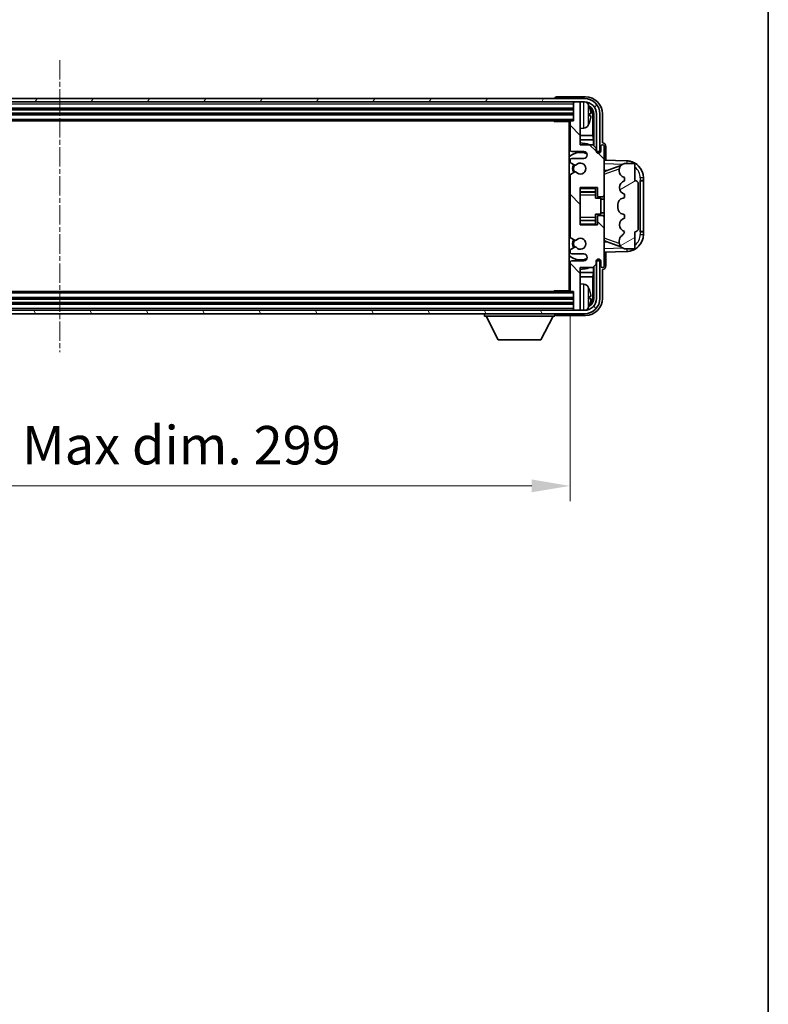
# Model space of a CAD drawing. Units: millimetres. Extents: x 0 to 9845, y 0 to 1264.
# Drawn here: x 3114 to 3333, y 688 to 976 of the extents above; entities that cross this region are included whole.
import ezdxf

# ---------------------------------------------------------------- set-up
doc = ezdxf.new("R2010")
doc.units = ezdxf.units.MM
doc.linetypes.add('CHAIN', pattern=[0.3543, 0.2362, -0.0295, 0.0591, -0.0295])
for name, color, linetype, lineweight in [('Border (ISO)', 7, 'Continuous', 35), ('Dimension (ISO)', 7, 'Continuous', 18), ('Dimension (ISO) @ 1', 7, 'Continuous', 18), ('Visible (ISO)', 7, 'Continuous', 35), ('Visible Narrow (ISO)', 7, 'Continuous', 25)]:
    doc.layers.add(name, color=color, linetype=linetype, lineweight=lineweight)
doc.layers.add('Centerline (ISO)', color=7, linetype='Continuous', lineweight=18, true_color=0x80ffff)
doc.layers.add('Hatch (ISO)', color=1, linetype='Continuous', lineweight=18, true_color=0xff0000)
doc.styles.add('Note Text (TK)', font='MS PGothic.ttf')
doc.dimstyles.new('Default - Method 1b (TK)', dxfattribs={"dimscale": 4, "dimtxt": 2.5, "dimasz": 2.5, "dimexe": 1, "dimexo": 1.5, "dimgap": 1, "dimtad": 1, "dimtoh": 1, "dimrnd": 1e-08, "dimdsep": 46, "dimtxsty": 'Note Text (TK)', "dimcen": 0.09, "dimdle": 5, "dimclrd": 100, "dimclre": 100, "dimclrt": 7, "dimadec": 1, "dimazin": 1, "dimtfac": 1, "dimtmove": 0, "dimatfit": 3, "dimfxl": 0, "dimtolj": 1, "dimlwd": -1, "dimlwe": -1, "dimarcsym": 0})

# ---------------------------------------------------------------- blocks, each defined once
blk = doc.blocks.new('図面枠 tk図枠')
at = {"layer": 'Border (ISO)'}
blk.add_line((405.5, 289), (405.5, 8), dxfattribs=at)
blk = doc.blocks.new('*D49')
at = {"layer": 'Defpoints', "color": 0, "transparency": 16777216}
for p in [(2976.21, 896.88), (3275.21, 896.88), (3275.21, 839.68)]:
    blk.add_point(p, dxfattribs=at)
at = {"layer": 'Dimension (ISO)', "color": 100, "transparency": 16777216}
for p, q in [((2976.21, 890.13), (2976.21, 835.18)), ((3275.21, 890.13), (3275.21, 835.18)), ((2987.46, 839.68), (3263.96, 839.68))]:
    blk.add_line(p, q, dxfattribs=at)
for points in [[(2987.46, 841.56), (2987.46, 837.81), (2976.21, 839.68)], [(3263.96, 841.56), (3263.96, 837.81), (3275.21, 839.68)]]:
    blk.add_solid(points, dxfattribs=at)
at = {"layer": 'Dimension (ISO)', "color": 7, "transparency": 16777216, "insert": (3040.35, 851.6), "char_height": 11.25, "attachment_point": 4, "style": 'Note Text (TK)'}
blk.add_mtext('\\A1;\\fＭＳ Ｐゴシック|b0|i0;\\H11.2500;有効寸法 / Max dim. 299', dxfattribs=at)

msp = doc.modelspace()

# ---------------------------------------------------------------- hatches: boundary and pattern name
at = {"layer": 'Hatch (ISO)'}
h = msp.add_hatch(dxfattribs=at)
h.set_pattern_fill('ANSI31', color=256, scale=114.3, angle=14.999978, style=0)
h.set_pattern_definition([(60, (1508.564, -36.031), (-12.37334, 7.14375), [])])
edge = h.paths.add_edge_path()
edge.add_ellipse((3279.4625, 948.5847), major_axis=(0, 3.5), ratio=1, start_angle=270, end_angle=360)
edge.add_line((3279.4625, 952.0847), (3278.2125, 952.0847))
edge.add_line((3278.2125, 952.0847), (3276.5125, 952.0847))
edge.add_line((3276.5125, 952.0847), (2974.9125, 952.0847))
edge.add_line((2974.9125, 952.0847), (2973.2125, 952.0847))
edge.add_line((2973.2125, 952.0847), (2971.9625, 952.0847))
edge.add_ellipse((2971.9625, 948.5847), major_axis=(-3.5, 0), ratio=1, start_angle=270, end_angle=360)
edge.add_line((2968.4625, 948.5847), (2968.4625, 937.5847))
edge.add_line((2968.4625, 937.5847), (2967.4625, 937.5847))
edge.add_line((2967.4625, 937.5847), (2967.4625, 948.5847))
edge.add_ellipse((2971.9625, 948.5847), major_axis=(0, 4.5), ratio=1, start_angle=0, end_angle=90, ccw=False)
edge.add_line((2971.9625, 953.0847), (3279.4625, 953.0847))
edge.add_ellipse((3279.4625, 948.5847), major_axis=(4.5, 0), ratio=1, start_angle=0, end_angle=90, ccw=False)
edge.add_line((3283.9625, 948.5847), (3283.9625, 937.5847))
edge.add_line((3283.9625, 937.5847), (3282.9625, 937.5847))
edge.add_line((3282.9625, 937.5847), (3282.9625, 948.5847))
h = msp.add_hatch(dxfattribs=at)
h.set_pattern_fill('ANSI31', color=256, scale=114.3, angle=90.00021, style=0)
h.set_pattern_definition([(135.0002, (1508.564, -36.031), (-10.10275, -10.10283), [])])
edge = h.paths.add_edge_path()
edge.add_line((3275.2125, 946.2847), (3275.2125, 938.0847))
edge.add_ellipse((3275.7125, 938.0847), major_axis=(-0.5, 0), ratio=1, start_angle=0, end_angle=90)
edge.add_line((3275.7125, 937.5847), (3279.2125, 937.5847))
edge.add_ellipse((3279.2125, 936.5847), major_axis=(0, 1), ratio=1, start_angle=180, end_angle=360, ccw=False)
edge.add_line((3279.2125, 935.5847), (3275.7125, 935.5847))
edge.add_ellipse((3275.7125, 935.0847), major_axis=(0, 0.5), ratio=1, start_angle=0, end_angle=90)
edge.add_line((3275.2125, 935.0847), (3275.2125, 934.5745))
edge.add_ellipse((3275.5125, 934.5745), major_axis=(-0.3, 0), ratio=1, start_angle=0, end_angle=60)
edge.add_line((3275.3625, 934.3147), (3276.6357, 933.5796))
edge.add_ellipse((3276.7857, 933.8394), major_axis=(-0.15, -0.2598), ratio=1, start_angle=0, end_angle=78.671012)
edge.add_ellipse((3278.2125, 932.5847), major_axis=(-1.2015, 1.0566), ratio=1, start_angle=82.662386, end_angle=360, ccw=False)
edge.add_ellipse((3276.7858, 931.3298), major_axis=(0.2253, 0.1981), ratio=1, start_angle=0, end_angle=77.981127)
edge.add_line((3276.6389, 931.5914), (3275.3656, 930.8764))
edge.add_ellipse((3275.5125, 930.6148), major_axis=(-0.1469, 0.2616), ratio=1, start_angle=0, end_angle=60.685474)
edge.add_line((3275.2125, 930.6148), (3275.2125, 912.5545))
edge.add_ellipse((3275.5125, 912.5545), major_axis=(-0.3, 0), ratio=1, start_angle=0, end_angle=60.685474)
edge.add_line((3275.3656, 912.2929), (3276.6389, 911.5779))
edge.add_ellipse((3276.7858, 911.8395), major_axis=(-0.1469, -0.2616), ratio=1, start_angle=0, end_angle=77.981127)
edge.add_ellipse((3278.2125, 910.5847), major_axis=(-1.2014, 1.0567), ratio=1, start_angle=82.662386, end_angle=360, ccw=False)
edge.add_ellipse((3276.7857, 909.3299), major_axis=(0.2253, 0.1981), ratio=1, start_angle=0, end_angle=78.671012)
edge.add_line((3276.6357, 909.5897), (3275.3625, 908.8546))
edge.add_ellipse((3275.5125, 908.5948), major_axis=(-0.15, 0.2598), ratio=1, start_angle=0, end_angle=60)
edge.add_line((3275.2125, 908.5948), (3275.2125, 908.0847))
edge.add_ellipse((3275.7125, 908.0847), major_axis=(-0.5, 0), ratio=1, start_angle=0, end_angle=90)
edge.add_line((3275.7125, 907.5847), (3279.2125, 907.5847))
edge.add_ellipse((3279.2125, 906.5847), major_axis=(0, 1), ratio=1, start_angle=180, end_angle=360, ccw=False)
edge.add_line((3279.2125, 905.5847), (3275.7125, 905.5847))
edge.add_ellipse((3275.7125, 905.0847), major_axis=(0, 0.5), ratio=1, start_angle=0, end_angle=90)
edge.add_line((3275.2125, 905.0847), (3275.2125, 896.8847))
edge.add_ellipse((3275.5125, 896.8847), major_axis=(-0.3, 0), ratio=1, start_angle=0, end_angle=90)
edge.add_line((3275.5125, 896.5847), (3276.2125, 896.5847))
edge.add_line((3276.2125, 896.5847), (3276.2125, 891.3847))
edge.add_ellipse((3276.5125, 891.3847), major_axis=(-0.3, 0), ratio=1, start_angle=0, end_angle=90)
edge.add_line((3276.5125, 891.0847), (3278.2125, 891.0847))
edge.add_line((3278.2125, 891.0847), (3278.2125, 891.3847))
edge.add_line((3278.2125, 891.3847), (3278.2125, 903.5847))
edge.add_line((3278.2125, 903.5847), (3281.8625, 903.5847))
edge.add_line((3281.8625, 903.5847), (3282.8625, 904.5847))
edge.add_line((3282.8625, 904.5847), (3282.8625, 905.4847))
edge.add_ellipse((3283.5375, 905.405), major_axis=(-0.675, 0.0797), ratio=1, start_angle=193.465843, end_angle=360, ccw=False)
edge.add_line((3284.2125, 905.4847), (3284.2125, 904.0847))
edge.add_ellipse((3284.7125, 904.0847), major_axis=(-0.5, 0), ratio=1, start_angle=0, end_angle=180)
edge.add_line((3285.2125, 904.0847), (3285.2125, 918.3347))
edge.add_ellipse((3284.7125, 918.3347), major_axis=(0.5, 0), ratio=1, start_angle=0, end_angle=90)
edge.add_line((3284.7125, 918.8347), (3283.5125, 918.8347))
edge.add_ellipse((3283.5125, 918.5347), major_axis=(0, 0.3), ratio=1, start_angle=0, end_angle=90)
edge.add_line((3283.2125, 918.5347), (3283.2125, 916.0847))
edge.add_line((3283.2125, 916.0847), (3278.2125, 916.0847))
edge.add_line((3278.2125, 916.0847), (3278.2125, 927.0847))
edge.add_line((3278.2125, 927.0847), (3283.2125, 927.0847))
edge.add_line((3283.2125, 927.0847), (3283.2125, 924.6347))
edge.add_ellipse((3283.5125, 924.6347), major_axis=(-0.3, 0), ratio=1, start_angle=0, end_angle=90)
edge.add_line((3283.5125, 924.3347), (3284.7125, 924.3347))
edge.add_ellipse((3284.7125, 924.8347), major_axis=(0, -0.5), ratio=1, start_angle=0, end_angle=90)
edge.add_line((3285.2125, 924.8347), (3285.2125, 939.0847))
edge.add_ellipse((3284.7125, 939.0847), major_axis=(0.5, 0), ratio=1, start_angle=0, end_angle=180)
edge.add_line((3284.2125, 939.0847), (3284.2125, 937.6847))
edge.add_ellipse((3283.5375, 937.7643), major_axis=(0.675, -0.0797), ratio=1, start_angle=193.465843, end_angle=360, ccw=False)
edge.add_line((3282.8625, 937.6847), (3282.8625, 938.5847))
edge.add_line((3282.8625, 938.5847), (3281.8625, 939.5847))
edge.add_line((3281.8625, 939.5847), (3278.2125, 939.5847))
edge.add_line((3278.2125, 939.5847), (3278.2125, 951.7847))
edge.add_line((3278.2125, 951.7847), (3278.2125, 952.0847))
edge.add_line((3278.2125, 952.0847), (3276.5125, 952.0847))
edge.add_ellipse((3276.5125, 951.7847), major_axis=(0, 0.3), ratio=1, start_angle=0, end_angle=90)
edge.add_line((3276.2125, 951.7847), (3276.2125, 946.5847))
edge.add_line((3276.2125, 946.5847), (3275.5125, 946.5847))
edge.add_ellipse((3275.5125, 946.2847), major_axis=(0, 0.3), ratio=1, start_angle=0, end_angle=90)
h = msp.add_hatch(dxfattribs=at)
h.set_pattern_fill('ANSI31', color=256, scale=114.3, angle=-14.999978, style=0)
h.set_pattern_definition([(30, (1508.564, -36.031), (-7.14375, 12.37334), [])])
edge = h.paths.add_edge_path()
edge.add_ellipse((3294.2125, 928.1097), major_axis=(1, 0), ratio=1, start_angle=0, end_angle=90)
edge.add_line((3294.2125, 929.1097), (3294.2125, 933.5847))
edge.add_ellipse((3293.7125, 933.5847), major_axis=(0.5, 0), ratio=1, start_angle=0, end_angle=90)
edge.add_line((3293.7125, 934.0847), (3291.2125, 934.0847))
edge.add_line((3291.2125, 934.0847), (3291.1274, 934.0634))
edge.add_ellipse((3291.6125, 932.1231), major_axis=(-0.4851, 1.9403), ratio=1, start_angle=0, end_angle=75.963757)
edge.add_line((3289.6125, 932.1231), (3289.6125, 931.9462))
edge.add_ellipse((3291.6125, 931.9462), major_axis=(-2, 0), ratio=1, start_angle=0, end_angle=75.963757)
edge.add_line((3291.1274, 930.0059), (3291.2125, 929.9847))
edge.add_line((3291.2125, 929.9847), (3291.2125, 928.9847))
edge.add_line((3291.2125, 928.9847), (3291.1736, 928.9749))
edge.add_ellipse((3291.6587, 927.0347), major_axis=(-0.4851, 1.9403), ratio=1, start_angle=0, end_angle=151.927513)
edge.add_line((3291.1736, 925.0944), (3291.2125, 925.0847))
edge.add_line((3291.2125, 925.0847), (3291.2125, 924.0847))
edge.add_line((3291.2125, 924.0847), (3290.7274, 923.9634))
edge.add_ellipse((3291.2125, 922.0231), major_axis=(-0.4851, 1.9403), ratio=1, start_angle=0, end_angle=75.963757)
edge.add_line((3289.2125, 922.0231), (3289.2125, 921.1462))
edge.add_ellipse((3291.2125, 921.1462), major_axis=(-2, 0), ratio=1, start_angle=0, end_angle=75.963757)
edge.add_line((3290.7274, 919.2059), (3291.2125, 919.0847))
edge.add_line((3291.2125, 919.0847), (3291.2125, 918.0847))
edge.add_line((3291.2125, 918.0847), (3291.1736, 918.0749))
edge.add_ellipse((3291.6587, 916.1347), major_axis=(-0.4851, 1.9403), ratio=1, start_angle=0, end_angle=151.927513)
edge.add_line((3291.1736, 914.1944), (3291.2125, 914.1847))
edge.add_ellipse((3289.2625, 914.6292), major_axis=(1.95, -0.4446), ratio=1, start_angle=318.82231, end_angle=360, ccw=False)
edge.add_ellipse((3291.6125, 911.3923), major_axis=(-1.175, 1.6185), ratio=1, start_angle=0, end_angle=54.020827)
edge.add_line((3289.6125, 911.3923), (3289.6125, 911.062))
edge.add_ellipse((3291.6125, 911.062), major_axis=(-2, 0), ratio=1, start_angle=0, end_angle=71.029592)
edge.add_line((3290.9623, 909.1707), (3291.2125, 909.0847))
edge.add_line((3291.2125, 909.0847), (3293.7125, 909.0847))
edge.add_ellipse((3293.7125, 909.5847), major_axis=(0, -0.5), ratio=1, start_angle=0, end_angle=90)
edge.add_line((3294.2125, 909.5847), (3294.2125, 914.0597))
edge.add_ellipse((3294.2125, 915.0597), major_axis=(0, -1), ratio=1, start_angle=0, end_angle=90)
edge.add_line((3295.2125, 915.0597), (3295.2125, 928.1097))
h = msp.add_hatch(dxfattribs=at)
h.set_pattern_fill('ANSI31', color=256, scale=114.3, angle=75.000175, style=0)
h.set_pattern_definition([(120.0002, (1508.564, -36.031), (-12.37332, -7.14379), [])])
edge = h.paths.add_edge_path()
edge.add_ellipse((2971.9625, 894.5847), major_axis=(0, -3.5), ratio=1, start_angle=270, end_angle=360)
edge.add_line((2971.9625, 891.0847), (2973.2125, 891.0847))
edge.add_line((2973.2125, 891.0847), (2974.9125, 891.0847))
edge.add_line((2974.9125, 891.0847), (3276.5125, 891.0847))
edge.add_line((3276.5125, 891.0847), (3278.2125, 891.0847))
edge.add_line((3278.2125, 891.0847), (3279.4625, 891.0847))
edge.add_ellipse((3279.4625, 894.5847), major_axis=(3.5, 0), ratio=1, start_angle=270, end_angle=360)
edge.add_line((3282.9625, 894.5847), (3282.9625, 905.5847))
edge.add_line((3282.9625, 905.5847), (3283.9625, 905.5847))
edge.add_line((3283.9625, 905.5847), (3283.9625, 894.5847))
edge.add_ellipse((3279.4625, 894.5847), major_axis=(0, -4.5), ratio=1, start_angle=0, end_angle=90, ccw=False)
edge.add_line((3279.4625, 890.0847), (2971.9625, 890.0847))
edge.add_ellipse((2971.9625, 894.5847), major_axis=(-4.5, 0), ratio=1, start_angle=0, end_angle=90, ccw=False)
edge.add_line((2967.4625, 894.5847), (2967.4625, 905.5847))
edge.add_line((2967.4625, 905.5847), (2968.4625, 905.5847))
edge.add_line((2968.4625, 905.5847), (2968.4625, 894.5847))

# ---------------------------------------------------------------- linework, layer by layer
at = {"layer": 'Centerline (ISO)', "linetype": 'CHAIN', "ltscale": 23.990969}
msp.add_line((3125.7125, 964.3347), (3125.7125, 878.8347), dxfattribs=at)
at = {"layer": 'Visible (ISO)'}
for p, q in [((3279.4625, 953.0847), (2971.9625, 953.0847)), ((2971.9625, 952.0847), (3279.4625, 952.0847)), ((3270.7125, 953.085), (3270.7125, 953.0847)), ((3279.7155, 953.5847), (3271.2122, 953.5847)), ((3276.2125, 952.0847), (3276.2125, 951.7847)), ((3276.2125, 951.7847), (3276.2125, 946.5847)), ((3278.2125, 952.0847), (3276.5125, 952.0847)), ((3278.2125, 951.7847), (3278.2125, 952.0847)), ((3278.2125, 939.5847), (3278.2125, 951.7847)), ((2975.2125, 950.0847), (3276.2125, 950.0847)), ((2975.2125, 948.5847), (3276.2125, 948.5847)), ((3280.9265, 948.0523), (3280.9265, 948.617)), ((3282.2109, 948.5847), (3282.2109, 939.2362)), ((3282.9625, 948.5847), (3282.9625, 937.5847)), ((3283.9625, 937.5847), (3283.9625, 948.5847)), ((3284.7125, 940.0847), (3284.7125, 948.5877)), ((2975.9125, 946.5847), (3275.5125, 946.5847)), ((3270.3919, 946.5847), (3270.642, 946.3347)), ((3270.642, 946.5847), (3270.642, 946.3347)), ((3275.2167, 946.3347), (3270.642, 946.3347)), ((3274.9625, 946.3347), (3274.9625, 896.8347)), ((3274.9625, 945.6719), (3275.2125, 945.6719)), ((3275.2125, 946.2847), (3275.2125, 938.0847)), ((3276.2125, 946.5847), (3275.5125, 946.5847)), ((3281.8617, 942.3059), (3281.8617, 948.2354)), ((3275.2125, 944.3482), (3274.9625, 944.3482)), ((3275.048, 945.4186), (3275.2125, 945.5831)), ((3275.048, 944.6015), (3275.2125, 944.437)), ((3279.2714, 944.4273), (3278.2125, 944.3347)), ((3275.2125, 942.3059), (3274.9625, 942.3059)), ((3275.2125, 941.0249), (3274.9625, 941.0249)), ((3281.8617, 942.3059), (3278.2125, 942.3059)), ((3282.0363, 941.0249), (3278.2125, 941.0249)), ((3282.0363, 941.0249), (3281.8617, 942.3059)), ((3282.0363, 939.4108), (3282.0363, 941.0249)), ((3284.7131, 940.0847), (3284.7125, 940.0847)), ((3275.7125, 937.5847), (3279.2125, 937.5847)), ((3281.8625, 939.5847), (3278.2125, 939.5847)), ((3282.8625, 938.5847), (3281.8625, 939.5847)), ((3282.8625, 937.6847), (3282.8625, 938.5847)), ((3282.8824, 937.5831), (3283.2109, 937.5831)), ((3283.1411, 937.5133), (3282.9058, 937.5133)), ((3282.9625, 937.5847), (3283.9625, 937.5847)), ((3283.2109, 937.5831), (3283.1411, 937.5133)), ((3283.1411, 937.2122), (3283.1411, 937.5133)), ((3283.2109, 937.5831), (3283.2109, 937.1682)), ((3284.2125, 939.0847), (3284.2125, 937.6847)), ((3285.2125, 924.8347), (3285.2125, 939.0847)), ((3285.7125, 935.0672), (3285.7125, 939.0853)), ((3275.2125, 935.0847), (3275.2125, 934.5745)), ((3275.3625, 934.3147), (3276.6357, 933.5796)), ((3279.2125, 935.5847), (3275.7125, 935.5847)), ((3291.887, 934.8516), (3285.2125, 935.0847)), ((3291.2125, 934.0847), (3291.1274, 934.0634)), ((3293.7125, 934.0847), (3291.2125, 934.0847)), ((3276.6389, 931.5914), (3275.3656, 930.8764)), ((3285.2125, 932.0847), (3286.0903, 932.054)), ((3285.788, 931.9497), (3290.1076, 933.4404)), ((3289.6125, 932.1231), (3289.6125, 931.9462)), ((3294.2125, 929.1097), (3294.2125, 933.5847)), ((3275.2125, 930.6148), (3275.2125, 912.5545)), ((3291.1274, 930.0059), (3291.2125, 929.9847)), ((3291.2125, 928.9847), (3291.1736, 928.9749)), ((3291.2125, 929.9847), (3291.2125, 928.9847)), ((3295.7125, 929.0847), (3295.7474, 929.0847)), ((3295.7125, 914.0847), (3295.7125, 929.0847)), ((3295.7125, 928.9847), (3296.7125, 928.9847)), ((3296.7125, 929.0847), (3295.7474, 929.0847)), ((3296.7125, 929.0847), (3296.7125, 929.8546)), ((3296.7125, 928.9847), (3296.7125, 929.0847)), ((3296.7125, 914.1847), (3296.7125, 928.9847)), ((3278.2125, 916.0847), (3278.2125, 927.0847)), ((3278.2125, 927.0847), (3283.2125, 927.0847)), ((3278.2125, 925.7836), (3282.7125, 925.7836)), ((3282.7125, 927.0847), (3282.7125, 926.7337)), ((3282.7125, 926.7337), (3282.7125, 925.7836)), ((3282.7125, 925.7208), (3282.7125, 925.7836)), ((3282.7125, 924.8526), (3282.7125, 925.7208)), ((3283.2125, 927.0847), (3283.2125, 924.6347)), ((3295.2125, 915.0597), (3295.2125, 928.1097)), ((3282.7125, 923.8847), (3282.7125, 924.8526)), ((3282.7125, 923.8847), (3284.2125, 923.8847)), ((3283.5125, 924.3347), (3284.7125, 924.3347)), ((3284.2125, 919.2847), (3284.2125, 923.8847)), ((3285.2125, 923.5847), (3284.2125, 923.5847)), ((3285.2125, 918.3347), (3285.2125, 924.8347)), ((3291.2125, 924.0847), (3290.7274, 923.9634)), ((3291.1736, 925.0944), (3291.2125, 925.0847)), ((3291.2125, 925.0847), (3291.2125, 924.0847)), ((3289.2125, 922.0231), (3289.2125, 921.1462)), ((3278.2125, 917.3857), (3282.7125, 917.3857)), ((3282.7125, 919.2847), (3284.2125, 919.2847)), ((3282.7125, 918.3167), (3282.7125, 919.2847)), ((3282.7125, 917.4486), (3282.7125, 918.3167)), ((3282.7125, 917.3857), (3282.7125, 917.4486)), ((3282.7125, 917.3857), (3282.7125, 916.4356)), ((3283.2125, 918.5347), (3283.2125, 916.0847)), ((3284.7125, 918.8347), (3283.5125, 918.8347)), ((3285.2125, 919.5847), (3284.2125, 919.5847)), ((3285.2125, 904.0847), (3285.2125, 918.3347)), ((3290.7274, 919.2059), (3291.2125, 919.0847)), ((3291.2125, 918.0847), (3291.1736, 918.0749)), ((3291.2125, 919.0847), (3291.2125, 918.0847)), ((3283.2125, 916.0847), (3278.2125, 916.0847)), ((3282.7125, 916.4356), (3282.7125, 916.0847)), ((3291.1736, 914.1944), (3291.2125, 914.1847)), ((3294.2125, 909.5847), (3294.2125, 914.0597)), ((3296.7125, 914.1847), (3295.7125, 914.1847)), ((3295.7474, 914.0847), (3295.7125, 914.0847)), ((3295.7474, 914.0847), (3296.7125, 914.0847)), ((3296.7125, 914.0847), (3296.7125, 914.1847)), ((3296.7125, 913.3147), (3296.7125, 914.0847)), ((3275.3656, 912.2929), (3276.6389, 911.5779)), ((3286.0903, 911.1153), (3285.2125, 911.0847)), ((3290.1278, 909.7219), (3285.788, 911.2196)), ((3289.6125, 911.3923), (3289.6125, 911.062)), ((3275.2125, 908.5948), (3275.2125, 908.0847)), ((3276.6357, 909.5897), (3275.3625, 908.8546)), ((3285.2125, 908.0847), (3291.887, 908.3177)), ((3290.9623, 909.1707), (3291.2125, 909.0847)), ((3291.2125, 909.0847), (3293.7125, 909.0847)), ((3275.7125, 907.5847), (3279.2125, 907.5847)), ((3279.2125, 905.5847), (3275.7125, 905.5847)), ((3282.8625, 904.5847), (3282.8625, 905.4847)), ((3283.2109, 905.5862), (3282.8824, 905.5862)), ((3282.9058, 905.656), (3283.1411, 905.656)), ((3283.9625, 905.5847), (3282.9625, 905.5847)), ((3282.9625, 905.5847), (3282.9625, 894.5847)), ((3283.1411, 905.656), (3283.1411, 905.9571)), ((3283.2109, 905.5862), (3283.1411, 905.656)), ((3283.2109, 906.0011), (3283.2109, 905.5862)), ((3283.9625, 894.5847), (3283.9625, 905.5847)), ((3284.2125, 905.4847), (3284.2125, 904.0847)), ((3285.7125, 904.084), (3285.7125, 908.1021)), ((3275.2125, 905.0847), (3275.2125, 896.8847)), ((3278.2125, 891.3847), (3278.2125, 903.5847)), ((3278.2125, 903.5847), (3281.8625, 903.5847)), ((3281.8625, 903.5847), (3282.8625, 904.5847)), ((3282.0363, 902.1444), (3282.0363, 903.7585)), ((3282.2109, 903.9331), (3282.2109, 894.5847)), ((3284.7125, 894.5816), (3284.7125, 903.0847)), ((3284.7125, 903.0847), (3284.7131, 903.0847)), ((3274.9625, 902.1444), (3275.2125, 902.1444)), ((3274.9625, 900.8634), (3275.2125, 900.8634)), ((3278.2125, 902.1444), (3282.0363, 902.1444)), ((3278.2125, 900.8634), (3281.8617, 900.8634)), ((3282.0363, 902.1444), (3281.8617, 900.8634)), ((3281.8617, 894.9339), (3281.8617, 900.8634)), ((3275.5125, 896.5847), (2975.9125, 896.5847)), ((3270.3919, 896.5847), (3270.642, 896.8347)), ((3270.642, 896.8347), (3270.642, 896.5847)), ((3275.2167, 896.8347), (3270.642, 896.8347)), ((3274.9625, 898.8211), (3275.2125, 898.8211)), ((3275.2125, 897.4974), (3274.9625, 897.4974)), ((3275.048, 898.5678), (3275.2125, 898.7323)), ((3275.048, 897.7507), (3275.2125, 897.5862)), ((3275.5125, 896.5847), (3276.2125, 896.5847)), ((3276.2125, 896.5847), (3276.2125, 891.3847)), ((3279.2714, 898.742), (3278.2125, 898.8347)), ((3276.2125, 894.5847), (2975.2125, 894.5847)), ((3280.9265, 894.5523), (3280.9265, 895.117)), ((3279.4625, 891.0847), (2971.9625, 891.0847)), ((3276.2125, 893.0847), (2975.2125, 893.0847)), ((3276.2125, 891.3847), (3276.2125, 891.0847)), ((3276.5125, 891.0847), (3278.2125, 891.0847)), ((3278.2125, 891.0847), (3278.2125, 891.3847)), ((2971.9625, 890.0847), (3279.4625, 890.0847)), ((3250.1125, 890.0847), (3250.1125, 889.3847)), ((3250.1125, 889.3847), (3270.7125, 889.3847)), ((3254.1625, 882.4847), (3250.6125, 889.3847)), ((3266.6625, 882.4847), (3270.2125, 889.3847)), ((3270.7125, 890.0847), (3270.7125, 889.3847)), ((3271.2122, 889.5847), (3279.7155, 889.5847)), ((3254.1625, 882.4847), (3266.6625, 882.4847))]:
    msp.add_line(p, q, dxfattribs=at)
for centre, radius, start, end in [((3276.5125, 951.7847), 0.3, 90, 180), ((3279.4625, 948.5847), 4.5, 0, 90), ((3279.4625, 948.5847), 3.5, 0, 90), ((3279.132, 950.6481), 1.6, 28.172734, 61.849327), ((3274.8125, 948.3347), 6.5, 20.039607, 28.172734), ((3280.8019, 950.5193), 0.1246, 1.814826, 20.039607), ((3275.5125, 946.2847), 0.3, 90, 180), ((3274.8125, 948.3347), 6.5, 331.827266, 339.960393), ((3280.8019, 946.15), 0.1246, 339.960393, 358.185174), ((3279.132, 946.0212), 1.6, 275, 331.827266), ((3278.2125, 932.5847), 7.5, 68.96053, 90.000001), ((3278.2125, 932.5847), 7.5, 113.578179, 115.679289), ((3278.2125, 932.5847), 4.75, 65.863751, 133.173551), ((3275.7125, 938.0847), 0.5, 180, 270), ((3279.2125, 936.5847), 1, 270, 90), ((3283.5375, 937.7643), 0.6797, 186.732921, 353.267079), ((3284.7125, 939.0847), 0.5, 0, 180), ((3275.7125, 935.0847), 0.5, 90, 180), ((3275.5125, 934.5745), 0.3, 180, 240), ((3278.2125, 932.5847), 1.6, 221.333399, 138.671013), ((3291.6125, 932.1231), 2, 104.036243, 180), ((3291.7125, 929.8546), 5, 0, 88), ((3293.7125, 933.5847), 0.5, 0, 90), ((3278.2125, 932.5847), 2.25, 148.134623, 211.750824), ((3278.2125, 932.5847), 2, 147.901352, 212.055581), ((3276.7857, 933.8394), 0.3, 240, 318.671012), ((3276.7858, 931.3298), 0.3, 41.333399, 119.314526), ((3291.6125, 931.9462), 2, 180, 255.963757), ((3275.5125, 930.6148), 0.3, 119.314526, 180), ((3291.6587, 927.0347), 2, 104.036243, 255.963757), ((3294.2125, 928.1097), 1, 0, 90), ((3283.5125, 924.6347), 0.3, 180, 270), ((3284.7125, 924.8347), 0.5, 270, 0), ((3291.2125, 922.0231), 2, 104.036243, 180), ((3291.2125, 921.1462), 2, 180, 255.963757), ((3283.5125, 918.5347), 0.3, 90, 180), ((3284.7125, 918.3347), 0.5, 0, 90), ((3291.6587, 916.1347), 2, 104.036243, 255.963757), ((3289.2625, 914.6292), 2, 305.979173, 347.156863), ((3294.2125, 915.0597), 1, 270, 0), ((3275.5125, 912.5545), 0.3, 180, 240.685474), ((3278.2125, 910.5847), 2.25, 148.249176, 211.865377), ((3278.2125, 910.5847), 2, 147.94442, 212.098648), ((3276.7858, 911.8395), 0.3, 240.685474, 318.666601), ((3278.2125, 910.5847), 1.6, 221.328988, 138.666601), ((3291.6125, 911.3923), 2, 125.979173, 180), ((3291.6125, 911.062), 2, 180, 251.029592), ((3291.7125, 913.3147), 5, 272, 0), ((3275.5125, 908.5948), 0.3, 120, 180), ((3276.7857, 909.3299), 0.3, 41.328988, 120), ((3293.7125, 909.5847), 0.5, 270, 0), ((3278.2125, 910.5847), 4.75, 226.826449, 294.136249), ((3275.7125, 908.0847), 0.5, 180, 270), ((3275.7125, 905.0847), 0.5, 90, 180), ((3279.2125, 906.5847), 1, 270, 90), ((3283.5375, 905.405), 0.6797, 6.732922, 173.267079), ((3278.2125, 910.5847), 7.5, 244.320711, 246.421822), ((3278.2125, 910.5847), 7.5, 270, 291.03947), ((3284.7125, 904.0847), 0.5, 180, 0), ((3275.5125, 896.8847), 0.3, 180, 270), ((3279.132, 897.1481), 1.6, 28.172734, 85), ((3274.8125, 894.8347), 6.5, 20.039607, 28.172734), ((3280.8019, 897.0193), 0.1246, 1.814826, 20.039607), ((3279.4625, 894.5847), 4.5, 270, 0), ((3279.4625, 894.5847), 3.5, 270, 0), ((3276.5125, 891.3847), 0.3, 180, 270), ((3279.132, 892.5212), 1.6, 298.150674, 331.827266), ((3274.8125, 894.8347), 6.5, 331.827266, 339.960393), ((3280.8019, 892.65), 0.1246, 339.960393, 358.185174)]:
    msp.add_arc(centre, radius, start, end, dxfattribs=at)
for centre, major_axis, ratio, start_param, end_param in [((3271.2128, 953.0844), (-0.354, 0.354), 0.99878277, 5.49839613, 7.06797448), ((3279.7094, 948.5816), (3.5398, 3.5398), 0.99878277, 5.49839613, 7.06797448), ((3279.7094, 948.5816), (1.7699, 1.7699), 0.99878277, 5.49839613, 6.61101965), ((3274.8247, 948.3275), (-3.2829, -5.6083), 0.99488747, 2.20774935, 2.44673364), ((3274.8247, 948.195), (6.4737, 0.5671), 0.05101764, 5.93460274, 6.17358703), ((3279.3602, 948.2324), (1.7699, 1.7699), 0.99878277, 5.49839613, 6.31586902), ((3274.8247, 948.4743), (6.4737, -0.5671), 0.05101764, 0.10959827, 0.34858257), ((3274.8247, 948.3418), (3.2829, -5.6083), 0.99488747, 0.69485901, 0.93384331), ((3274.548, 945.4188), (-0.5, 0), 0.01745506, 2.54785829, 3.12413936), ((3274.548, 944.6013), (0.5, 0), 0.01745506, 0.01745329, 0.59373436), ((3284.7119, 939.084), (0.708, 0.708), 0.99878277, 5.49839613, 7.06797448), ((3286.2125, 931.0383), (-0.844, 0.6015), 0.89174475, 5.71699644, 6.84937417), ((3286.2125, 912.131), (-0.844, -0.6015), 0.89174475, 5.71699644, 6.84937417), ((3284.7119, 904.0853), (0.708, -0.708), 0.99878277, 5.49839613, 7.06797448), ((3274.548, 898.568), (-0.5, 0), 0.01745506, 2.54785829, 3.12413936), ((3274.548, 897.7505), (0.5, 0), 0.01745506, 0.01745329, 0.59373437), ((3274.8247, 894.8275), (-3.2829, -5.6083), 0.99488747, 2.20774935, 2.44673364), ((3279.7094, 894.5877), (3.5398, -3.5398), 0.99878277, 5.49839613, 7.06797448), ((3279.7094, 894.5877), (1.7699, -1.7699), 0.99878277, 5.955351, 7.06797448), ((3274.8247, 894.695), (6.4737, 0.5671), 0.05101764, 5.93460274, 6.17358703), ((3274.8247, 894.9743), (6.4737, -0.5671), 0.05101764, 0.10959827, 0.34858257), ((3274.8247, 894.8418), (3.2829, -5.6083), 0.99488747, 0.69485901, 0.93384331), ((3279.3602, 894.9369), (1.7699, -1.7699), 0.99878277, 6.25050164, 7.06797448), ((3271.2128, 890.085), (-0.354, -0.354), 0.99878277, 5.49839613, 7.06797448)]:
    msp.add_ellipse(centre, major_axis=major_axis, ratio=ratio, start_param=start_param, end_param=end_param, dxfattribs=at)
for points, knots in [([(3281.2627, 949.0374), (3281.2671, 948.996), (3281.2708, 948.9522), (3281.2754, 948.8725), (3281.2763, 948.8366), (3281.2757, 948.7806), (3281.274, 948.7569), (3281.2689, 948.731), (3281.266, 948.7245), (3281.2627, 948.7226)], [0, 0, 0, 0, 0.0125039067, 0.0125039067, 0.0250078135, 0.0250078135, 0.0375277995, 0.0375277995, 0.0466766392, 0.0466766392, 0.0466766392, 0.0466766392]), ([(3281.2627, 947.9467), (3281.2671, 947.9442), (3281.2708, 947.9334), (3281.2754, 947.8951), (3281.2763, 947.8677), (3281.2757, 947.8058), (3281.274, 947.7673), (3281.2689, 947.6952), (3281.266, 947.6632), (3281.2627, 947.6319)], [0, 0, 0, 0, 0.0124997785, 0.0124997785, 0.0249995571, 0.0249995571, 0.0375236714, 0.0375236714, 0.0466766062, 0.0466766062, 0.0466766062, 0.0466766062]), ([(3291.887, 934.8516), (3291.9123, 934.8507), (3291.9376, 934.8496), (3292.1415, 934.8394), (3292.3194, 934.8208), (3292.5542, 934.7836), (3292.6127, 934.7733), (3292.936, 934.7101), (3293.1988, 934.6365), (3293.6787, 934.4581), (3293.8998, 934.3573), (3294.2604, 934.1602), (3294.4062, 934.0705), (3294.6502, 933.9027), (3294.7522, 933.8264), (3294.8976, 933.7094), (3294.9458, 933.669), (3295.0146, 933.6092), (3295.0372, 933.5892), (3295.0808, 933.5499), (3295.1013, 933.5311), (3295.1223, 933.5116)], [0, 0, 0, 0, 0.007734348, 0.007734348, 0.062383961, 0.062383961, 0.080578005, 0.080578005, 0.16325619, 0.16325619, 0.235395077, 0.235395077, 0.286657754, 0.286657754, 0.325588593, 0.325588593, 0.34586157, 0.34586157, 0.356225213, 0.356225213, 0.366678878, 0.366678878, 0.366678878, 0.366678878]), ([(3295.1223, 909.6577), (3295.1005, 909.6375), (3295.0789, 909.6177), (3295.034, 909.5773), (3295.011, 909.5569), (3294.9408, 909.4961), (3294.892, 909.4554), (3294.7448, 909.3371), (3294.6417, 909.2605), (3294.3844, 909.0844), (3294.2253, 908.9879), (3293.8324, 908.7788), (3293.5922, 908.6743), (3293.1153, 908.5091), (3292.8767, 908.4459), (3292.3891, 908.3543), (3292.1372, 908.3265), (3291.887, 908.3177)], [0, 0, 0, 0, 0.010324666, 0.010324666, 0.020594432, 0.020594432, 0.040813568, 0.040813568, 0.07993168, 0.07993168, 0.135515863, 0.135515863, 0.213475131, 0.213475131, 0.288233113, 0.288233113, 0.364668473, 0.364668473, 0.364668473, 0.364668473]), ([(3281.2627, 895.5374), (3281.2671, 895.496), (3281.2708, 895.4522), (3281.2754, 895.3725), (3281.2763, 895.3366), (3281.2757, 895.2806), (3281.274, 895.2569), (3281.2689, 895.231), (3281.266, 895.2245), (3281.2627, 895.2226)], [0, 0, 0, 0, 0.0125039067, 0.0125039067, 0.0250078135, 0.0250078135, 0.0375277995, 0.0375277995, 0.0466766392, 0.0466766392, 0.0466766392, 0.0466766392]), ([(3281.2627, 894.4467), (3281.2671, 894.4442), (3281.2708, 894.4334), (3281.2754, 894.3951), (3281.2763, 894.3677), (3281.2757, 894.3058), (3281.274, 894.2673), (3281.2689, 894.1952), (3281.266, 894.1632), (3281.2627, 894.1319)], [0, 0, 0, 0, 0.0124997785, 0.0124997785, 0.0249995571, 0.0249995571, 0.0375236714, 0.0375236714, 0.0466766062, 0.0466766062, 0.0466766062, 0.0466766062])]:
    msp.add_open_spline(points, degree=3, knots=knots, dxfattribs=at)
at = {"layer": 'Visible Narrow (ISO)'}
for p, q in [((2975.2125, 951.5847), (3276.2125, 951.5847)), ((3279.2714, 944.4273), (3279.2714, 952.0847)), ((3280.5424, 951.4035), (3280.5424, 945.2658)), ((2975.2125, 950.3847), (3276.2125, 950.3847)), ((2975.2125, 949.7847), (3276.2125, 949.7847)), ((2975.2125, 948.8847), (3276.2125, 948.8847)), ((3280.9189, 950.5443), (3280.9189, 950.562)), ((3280.9189, 948.0541), (3280.9189, 948.6152)), ((3282.2109, 948.5847), (3281.8617, 948.2354)), ((2975.2125, 948.2847), (3276.2125, 948.2847)), ((2975.2125, 947.0847), (3276.2125, 947.0847)), ((3280.9189, 946.1073), (3280.9189, 946.125)), ((3275.048, 944.6015), (3275.048, 945.4186)), ((3285.2125, 934.0853), (3290.6834, 933.8942)), ((3285.2125, 930.9536), (3289.6452, 932.4834)), ((3296.7125, 929.8546), (3295.7474, 929.8546)), ((3295.7474, 929.8546), (3295.7474, 929.0847)), ((3278.2125, 926.7337), (3282.7125, 926.7337)), ((3278.2125, 925.7208), (3282.7125, 925.7208)), ((3278.2125, 924.8526), (3282.7125, 924.8526)), ((3278.2125, 918.3167), (3282.7125, 918.3167)), ((3278.2125, 917.4486), (3282.7125, 917.4486)), ((3278.2125, 916.4356), (3282.7125, 916.4356)), ((3295.7474, 914.0847), (3295.7474, 913.3147)), ((3289.6484, 910.6848), (3285.2125, 912.2157)), ((3295.7474, 913.3147), (3296.7125, 913.3147)), ((3290.7122, 909.2761), (3285.2125, 909.084)), ((3275.048, 897.7507), (3275.048, 898.5678)), ((3279.2714, 891.0847), (3279.2714, 898.742)), ((3280.5424, 897.9035), (3280.5424, 891.7658)), ((3280.9189, 897.0443), (3280.9189, 897.062)), ((3276.2125, 896.0847), (2975.2125, 896.0847)), ((3276.2125, 894.8847), (2975.2125, 894.8847)), ((3276.2125, 894.2847), (2975.2125, 894.2847)), ((3280.9189, 894.5541), (3280.9189, 895.1152)), ((3281.8617, 894.9339), (3282.2109, 894.5847)), ((3276.2125, 893.3847), (2975.2125, 893.3847)), ((3276.2125, 892.7847), (2975.2125, 892.7847)), ((3276.2125, 891.5847), (2975.2125, 891.5847)), ((3280.9189, 892.6073), (3280.9189, 892.625))]:
    msp.add_line(p, q, dxfattribs=at)
for centre, start, end in [((3291.7474, 929.8546), 0, 51.955368), ((3291.7474, 913.3147), 308.044632, 0)]:
    msp.add_arc(centre, 4, start, end, dxfattribs=at)
for centre, major_axis, start_param, end_param in [((3291.8521, 933.8522), (0.0349, 0.9994), 4.94836836, 6.28318531), ((3291.8521, 909.3171), (0.0349, -0.9994), 0, 1.33481695)]:
    msp.add_ellipse(centre, major_axis=major_axis, ratio=0.03487826, start_param=start_param, end_param=end_param, dxfattribs=at)

# ---------------------------------------------------------------- block references
at = {"xscale": 4.5, "yscale": 4.5, "zscale": 4.5}
msp.add_blockref('図面枠 tk図枠', (1508.5638, -36.0312), dxfattribs=at)

# ---------------------------------------------------------------- dimensions: what is measured, and where the dimension line sits
at = {"layer": 'Dimension (ISO) @ 1', "color": 100, "true_color": 0x00ff3f}
dim = msp.add_linear_dim(base=(3275.2125, 839.6847), p1=(2976.2125, 896.8847), p2=(3275.2125, 896.8847), angle=180, text='\\fＭＳ Ｐゴシック|b0|i0;\\H11.2500;有効寸法 / Max dim. <>', dimstyle='Default - Method 1b (TK)', override={"dimscale": 1, "dimtxt": 11.25, "dimasz": 11.25, "dimexe": 4.5, "dimexo": 6.75, "dimgap": 4.5, "dimtoh": 0, "dimdec": 2, "dimcen": 0.405, "dimtol": 0, "dimlim": 0, "dimtp": 0, "dimtm": 0, "dimtdec": 2, "dimtix": 0, "dimtofl": 0, "dimtmove": 0, "dimatfit": 1}, dxfattribs=at)
dim.commit()
dim.dimension.update_dxf_attribs({"geometry": '*D49', "text_midpoint": (3125.7125, 839.6847), "dimtype": 128})

doc.saveas('drawing.dxf')
